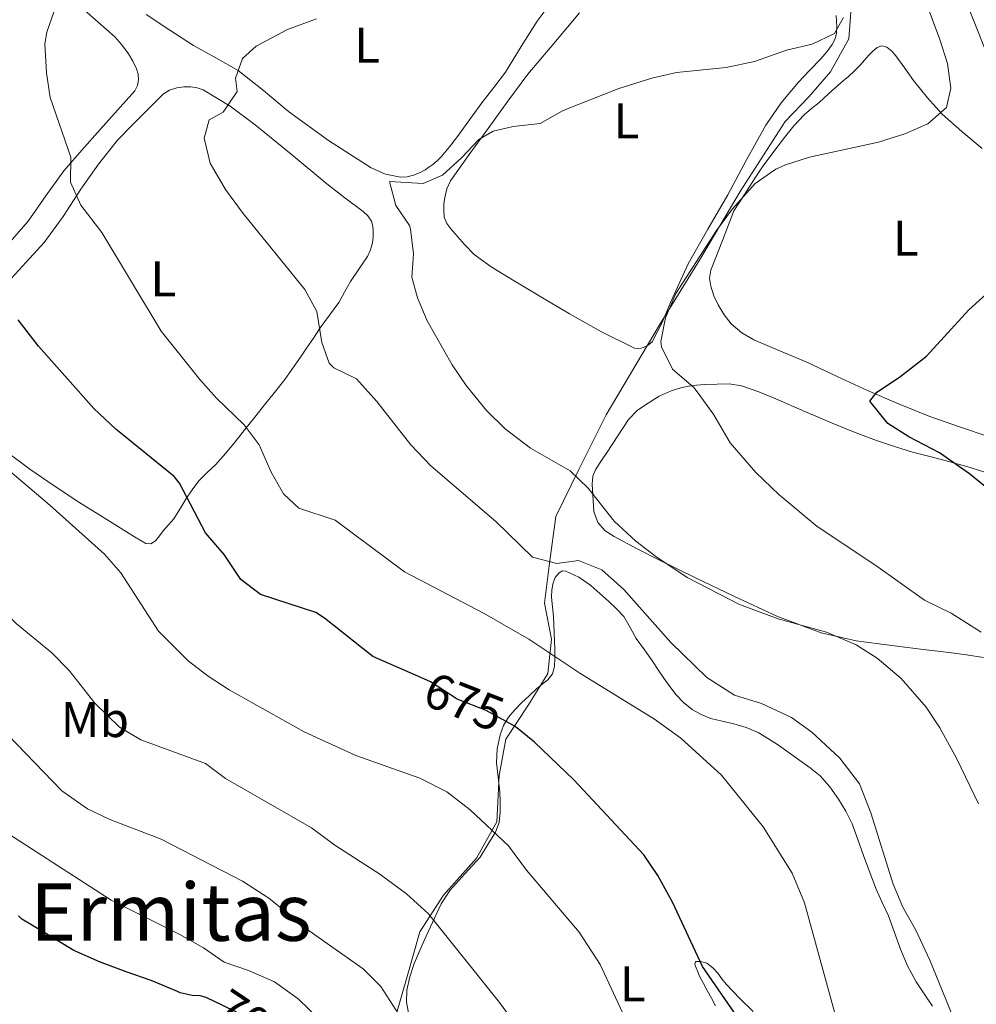
# Model space of a CAD drawing. Units: metres. Extents: x 539317 to 546186, y 4710039 to 4714707.
# Drawn here: x 545779 to 545971, y 4714193 to 4714390 of the extents above; entities that cross this region are included whole.
import ezdxf
from ezdxf.enums import TextEntityAlignment as Align

# ---------------------------------------------------------------- set-up
doc = ezdxf.new("R2010")
doc.units = ezdxf.units.M
doc.header["$MEASUREMENT"] = 0
doc.linetypes.add('DGN Style 5', pattern=[59.50147, 25.50063, -34.00084])
for name, color, linetype, lineweight in [('Nivel 1', 7, 'Continuous', 0), ('Nivel 21', 7, 'Continuous', 0), ('Nivel 22', 7, 'Continuous', 0), ('Nivel 36', 7, 'Continuous', 0), ('Nivel 37', 7, 'Continuous', 0), ('Nivel 4', 7, 'Continuous', 0), ('Nivel 41', 7, 'Continuous', 0), ('Nivel 45', 7, 'Continuous', 0), ('Nivel 5', 7, 'Continuous', 0)]:
    doc.layers.add(name, color=color, linetype=linetype, lineweight=lineweight)
doc.styles.add('Style-Arial Narrow', font='txt')
doc.styles.add('Style-Helvetica-Narrow-Oblique', font='txt')
doc.styles.add('Style-Times New Roman', font='txt')

msp = doc.modelspace()

# ---------------------------------------------------------------- linework, layer by layer
at = {"layer": 'Nivel 1', "color": 7, "linetype": 'Continuous', "lineweight": 0}
msp.add_polyline3d([(545853.39, 4714186.83, 691.46), (545856.82, 4714198.65, 687.92), (545859.36, 4714207.55, 686.08), (545864.06, 4714214.92, 683.75), (545870.66, 4714222.29, 681.33), (545874.73, 4714229.54, 678.98), (545875.23, 4714238.82, 676.54), (545876.5, 4714246.06, 675.24), (545881.08, 4714252.93, 673.02), (545884.89, 4714259.16, 670.88), (545885.65, 4714266.02, 669.35), (545884.25, 4714273.26, 668.11), (545885.26, 4714281.27, 665.16), (545886.53, 4714290.55, 662.35), (545891.1, 4714299.96, 659.75), (545896.56, 4714310.89, 657.59), (545907.36, 4714329.07, 655.7), (545915.24, 4714341.78, 654.97), (545923.36, 4714355.51, 655.79), (545932.38, 4714369.49, 657.08), (545937.08, 4714374.45, 657.82), (545941.4, 4714379.41, 658.62), (545945.09, 4714386.02, 659.53), (545945.84, 4714395.81, 659.46)], dxfattribs=at)
at = {"layer": 'Nivel 21', "color": 7, "linetype": 'Continuous', "lineweight": 0}
msp.add_polyline3d([(545968.71, 4714392.94, 651.4), (545972.33, 4714383.91, 651.38)], dxfattribs=at)
at = {"layer": 'Nivel 22', "color": 30, "linetype": 'DGN Style 5', "lineweight": 30, "flags": 128}
for points, elevation in [([(545877.93, 4714248.85), (545872.58, 4714251.83), (545866.81, 4714254.08), (545861.49, 4714257.52), (545859.54, 4714258.37)], 675), ([(545835.02, 4714182.49), (545833.02, 4714184.5), (545832.22, 4714185.07), (545828.03, 4714187.92), (545822.46, 4714191.67), (545817.88, 4714193.84)], 700)]:
    msp.add_lwpolyline(points, dxfattribs=dict(at, elevation=elevation))
at = {"layer": 'Nivel 36', "color": 92, "linetype": 'Continuous', "lineweight": 0}
for points in [[(545886.39, 4714394.4, 664.53), (545882.78, 4714389.59, 664.03), (545879.61, 4714384.5, 663.24), (545876.47, 4714379.38, 662.42), (545874.1, 4714376.3, 662.08), (545871.72, 4714373.24, 661.78), (545869.29, 4714369.87, 661.43), (545866.86, 4714366.5, 661.17), (545865.26, 4714364.45, 661.12), (545863.58, 4714362.45, 661.12), (545862.78, 4714361.65, 661.12), (545861.93, 4714360.92, 661.12), (545861.17, 4714360.35, 661.14), (545860.38, 4714359.83, 661.15), (545859.27, 4714359.25, 661.18), (545858.1, 4714358.77, 661.2), (545856.79, 4714358.43, 661.23), (545855.48, 4714358.37, 661.26), (545852.49, 4714358.98, 661.36), (545849.62, 4714360.28, 661.49), (545841.1, 4714365.73, 662.17), (545833.11, 4714371.52, 663.25), (545828.13, 4714375.68, 664.34), (545823.05, 4714379.67, 665.46), (545818.6, 4714382.21, 665.9), (545814.14, 4714384.69, 666.42), (545809.36, 4714387.77, 667.4), (545804.62, 4714390.9, 668.42)], [(545792.35, 4714391.77, 670.04), (545795.03, 4714389.33, 669.58), (545796.7, 4714387.89, 669.41), (545798.36, 4714386.44, 669.3), (545799.82, 4714384.8, 669.22), (545801.11, 4714383, 669.18), (545802, 4714381.58, 669.18), (545802.74, 4714380.05, 669.18), (545803.07, 4714378.96, 669.2), (545803.13, 4714377.85, 669.22), (545802.94, 4714376.7, 669.33), (545802.41, 4714375.67, 669.46), (545798.92, 4714371.77, 669.23), (545795.43, 4714367.89, 668.99), (545791.78, 4714363.77, 669.35), (545788.17, 4714359.64, 670.14), (545784.58, 4714354.64, 671.5), (545781.06, 4714349.62, 672.83), (545777.02, 4714344.93, 674.06)], [(545942.57, 4714390.66, 660.76), (545942.62, 4714389.65, 660.46), (545942.65, 4714388.41, 660.28), (545942.62, 4714387.17, 660.19), (545942.35, 4714386, 660.11), (545941.77, 4714384.9, 660.03), (545940.67, 4714383.41, 659.9), (545939.48, 4714382.04, 659.76), (545937.23, 4714379.7, 659.41), (545935, 4714377.35, 658.98), (545931.53, 4714373.22, 658.17), (545928.47, 4714368.77, 657.38), (545924.65, 4714361.84, 656.55), (545920.87, 4714354.88, 655.94), (545916.91, 4714347.98, 655.39), (545912.94, 4714341.09, 655.2), (545909.45, 4714333.32, 655.49), (545907.78, 4714329.36, 655.68), (545905.74, 4714325.49, 655.82), (545904.99, 4714324.78, 655.84), (545904.04, 4714324.32, 655.87), (545903.11, 4714324.08, 655.91), (545902.22, 4714324.2, 655.95), (545895.67, 4714327.49, 656.28), (545889.26, 4714331.08, 656.61), (545883.21, 4714334.64, 657.01), (545877.19, 4714338.24, 657.58), (545873.61, 4714340.44, 658), (545870.23, 4714342.92, 658.43), (545868.25, 4714344.94, 658.72), (545866.39, 4714347.09, 658.96), (545865.53, 4714348.05, 659.03), (545864.71, 4714349.11, 659.09), (545864.22, 4714350.41, 659.16), (545864.12, 4714351.78, 659.23), (545864.14, 4714353.05, 659.27), (545864.31, 4714354.31, 659.3), (545864.72, 4714356.07, 659.35), (545865.46, 4714357.68, 659.42), (545869.2, 4714362.92, 659.82), (545872.97, 4714368.08, 660.38), (545876.95, 4714373.54, 661.14), (545880.95, 4714378.96, 661.92), (545886.09, 4714385.12, 662.56), (545891.26, 4714391.25, 663.36)], [(545922.12, 4714351.64, 655.57), (545924.22, 4714354.94, 655.68), (545926.33, 4714358.24, 655.79), (545927.96, 4714360.63, 655.86), (545929.67, 4714362.96, 655.94), (545930.94, 4714364.66, 656.2), (545932.23, 4714366.32, 656.53), (545934.1, 4714368.64, 656.64), (545936.15, 4714370.82, 656.77), (545937.64, 4714372.09, 657), (545939.13, 4714373.33, 657.25), (545941, 4714375.02, 657.36), (545942.87, 4714376.71, 657.49), (545943.94, 4714377.62, 657.75), (545945, 4714378.53, 658.02), (545946.19, 4714379.64, 658.17), (545947.34, 4714380.8, 658.24), (545948.22, 4714381.77, 658.24), (545949.1, 4714382.76, 658.24), (545949.88, 4714383.54, 658.24), (545950.73, 4714384.28, 658.24), (545951.7, 4714384.62, 658.2), (545952.68, 4714384.37, 658.11), (545953.65, 4714383.57, 658.01), (545954.49, 4714382.63, 657.9), (545956.24, 4714380.15, 657.66), (545958.01, 4714377.7, 657.39), (545960.77, 4714374.24, 656.76), (545963.7, 4714370.96, 655.95), (545967.65, 4714367.5, 655.02), (545971.69, 4714364.13, 654.08)], [(545777.03, 4714337.43, 674.18), (545780.64, 4714341.38, 673.27), (545784.25, 4714345.33, 672.37), (545788.07, 4714350.53, 671.11), (545791.61, 4714355.97, 669.86), (545795.1, 4714360.98, 668.95), (545798.9, 4714365.75, 668.18), (545801.98, 4714368.92, 667.65), (545805.11, 4714372.05, 667.18), (545806.56, 4714373.52, 667.05), (545808.04, 4714374.98, 666.91), (545809.31, 4714375.79, 666.71), (545810.78, 4714376.25, 666.5), (545812.18, 4714376.44, 666.36), (545813.59, 4714376.41, 666.21), (545814.84, 4714376.23, 666.01), (545816.04, 4714375.81, 665.81), (545821.46, 4714372.58, 665.06), (545826.46, 4714368.87, 664.42), (545833.6, 4714362.95, 663.6), (545840.73, 4714357.04, 662.8), (545844.37, 4714354.28, 662.25), (545848.04, 4714351.51, 661.81), (545848.97, 4714350.65, 661.8), (545849.69, 4714349.56, 661.82), (545849.97, 4714348.56, 661.84), (545850.04, 4714347.57, 661.87), (545850.04, 4714346.41, 662.07), (545849.9, 4714345.25, 662.29), (545849.5, 4714343.86, 662.38), (545848.89, 4714342.55, 662.48), (545847.17, 4714340.02, 662.73), (545845.46, 4714337.52, 663.01), (545844.32, 4714335.42, 663.3), (545843.13, 4714333.36, 663.68), (545841.28, 4714330.81, 664.3), (545839.45, 4714328.26, 664.99), (545838.06, 4714326.22, 665.62), (545836.68, 4714324.18, 666.24), (545835.47, 4714322.38, 666.7), (545834.26, 4714320.58, 667.1), (545832.35, 4714317.93, 667.66), (545830.33, 4714315.33, 668.21), (545828.33, 4714312.88, 668.7), (545826.34, 4714310.44, 669.2), (545824.4, 4714307.97, 669.79), (545822.44, 4714305.49, 670.43), (545820.48, 4714303.15, 671.11), (545818.5, 4714300.88, 671.92), (545816.82, 4714299.33, 673.15), (545815.16, 4714297.72, 674.38), (545813.84, 4714295.9, 675), (545812.61, 4714294.02, 675.55), (545811.41, 4714292.04, 676.11), (545810.17, 4714290.08, 676.54), (545809.14, 4714288.88, 676.68), (545808.05, 4714287.72, 676.78), (545807.3, 4714286.72, 676.91), (545806.5, 4714285.72, 677.02), (545805.58, 4714285.13, 677.06), (545804.6, 4714285.16, 677.09), (545803.45, 4714285.83, 677.19), (545802.31, 4714286.53, 677.3), (545796.76, 4714289.99, 677.78), (545791.22, 4714293.46, 678.24), (545786.27, 4714296.69, 678.36), (545781.38, 4714300.02, 678.43), (545776.68, 4714303.53, 678.96)], [(545973.13, 4714306.5, 647.97), (545967.16, 4714308.46, 648.47), (545961.27, 4714310.58, 649.17), (545955, 4714313.06, 650.02), (545948.79, 4714315.72, 650.83), (545942.73, 4714318.54, 651.49), (545936.68, 4714321.4, 652.13), (545931.39, 4714323.64, 652.66), (545926.09, 4714325.88, 653.18), (545923.71, 4714327.25, 653.54), (545921.59, 4714329.08, 653.9), (545920.15, 4714330.87, 654.09), (545918.98, 4714332.87, 654.24), (545918.12, 4714334.7, 654.33), (545917.51, 4714336.6, 654.43), (545917.26, 4714338.23, 654.58), (545917.5, 4714339.83, 654.72), (545919.81, 4714345.73, 655.14), (545922.12, 4714351.64, 655.57)], [(545893.94, 4714298.64, 659.55), (545894.52, 4714300.05, 659.31), (545895.64, 4714301.74, 658.89), (545896.76, 4714303.43, 658.46), (545898.9, 4714306.7, 657.79), (545901.05, 4714309.97, 657.12), (545902.81, 4714311.79, 656.63), (545904.95, 4714313.25, 656.13), (545907.18, 4714314.59, 655.65), (545909.56, 4714315.67, 655.25), (545911.69, 4714316.34, 655), (545913.86, 4714316.76, 654.77), (545916.3, 4714316.96, 654.45), (545918.74, 4714317.03, 654.14), (545921.19, 4714317.05, 654.04), (545923.61, 4714316.71, 653.97), (545927.09, 4714315.49, 653.63), (545930.47, 4714314.08, 653.28), (545936.26, 4714311.58, 652.82), (545942.06, 4714309.11, 652.32), (545946.32, 4714307.38, 651.65), (545950.6, 4714305.75, 650.91), (545954.17, 4714304.53, 650.4), (545957.82, 4714303.44, 650.03), (545961.53, 4714302.48, 649.84), (545965.24, 4714301.52, 649.7), (545968.66, 4714300.55, 649.56), (545972.06, 4714299.51, 649.46)], [(545971.98, 4714262.37, 655.28), (545968.57, 4714262.95, 655.6), (545965.14, 4714263.41, 655.94), (545959.39, 4714264.08, 656.36), (545953.64, 4714264.76, 656.78), (545946.53, 4714265.74, 657.65), (545939.54, 4714267.35, 658.42), (545930.7, 4714270.67, 658.74), (545922.1, 4714274.63, 659.04), (545914.58, 4714278.23, 659.44), (545907.08, 4714281.89, 659.84), (545902.62, 4714284.18, 660.08), (545898.2, 4714286.58, 660.32), (545896.4, 4714287.73, 660.4), (545894.9, 4714289.36, 660.37), (545894.11, 4714291.55, 660.14), (545893.96, 4714293.78, 659.87), (545893.78, 4714297.05, 659.68), (545893.94, 4714298.64, 659.55)], [(545961.82, 4714192.72, 666.48), (545960.16, 4714195.14, 666.54), (545958.54, 4714197.57, 666.64), (545956.83, 4714200.78, 666.82), (545955.4, 4714204.11, 667.01), (545954.2, 4714207.45, 667.17), (545952.98, 4714210.77, 667.3), (545951.76, 4714213.44, 667.34), (545950.55, 4714216.11, 667.34), (545949.25, 4714219.45, 667.32), (545947.99, 4714222.8, 667.3), (545946.88, 4714225.99, 667.3), (545945.75, 4714229.17, 667.33), (545944.5, 4714231.69, 667.38), (545942.98, 4714234.08, 667.47), (545941.31, 4714236.57, 667.6), (545939.32, 4714238.77, 667.73), (545937.34, 4714240.35, 667.85), (545935.3, 4714241.83, 667.97), (545933.16, 4714243.34, 668.1), (545931, 4714244.84, 668.21), (545929.02, 4714246.16, 668.25), (545926.97, 4714247.4, 668.26), (545924.56, 4714248.4, 668.27), (545922.07, 4714249.14, 668.29), (545919.78, 4714249.68, 668.46), (545917.5, 4714250.23, 668.64), (545915.58, 4714250.98, 668.68), (545913.78, 4714252.02, 668.7), (545912.05, 4714253.37, 668.71), (545910.55, 4714254.95, 668.7), (545909.3, 4714256.57, 668.72), (545908.12, 4714258.23, 668.64), (545906.98, 4714259.94, 668.43), (545905.85, 4714261.65, 668.21), (545904.21, 4714263.91, 667.9), (545902.55, 4714266.16, 667.6), (545901.38, 4714268.39, 667.39), (545900.12, 4714270.55, 667.2), (545898.62, 4714272.13, 666.93), (545897.03, 4714273.62, 666.64), (545895.29, 4714275.21, 666.42), (545893.5, 4714276.77, 666.27), (545891.09, 4714278.43, 666.21), (545888.54, 4714279.65, 666.34), (545887.84, 4714279.69, 666.41), (545887.16, 4714279.32, 666.48), (545886.41, 4714278.36, 666.57), (545886.02, 4714277.33, 666.67), (545885.73, 4714275.92, 667.1), (545885.67, 4714274.48, 667.63), (545885.86, 4714272.54, 668.12), (545886.04, 4714270.58, 668.53), (545886.19, 4714267.3, 669.07), (545886.31, 4714264.02, 669.57), (545886.33, 4714262.3, 669.78), (545886.25, 4714260.58, 670), (545885.83, 4714259.13, 670.59), (545884.9, 4714257.94, 671.25), (545883.79, 4714257.05, 671.54), (545882.68, 4714256.16, 671.86), (545881.17, 4714254.74, 672.48), (545879.69, 4714253.3, 673.12), (545878.32, 4714251.91, 673.82), (545877.03, 4714250.44, 674.46), (545876.03, 4714248.79, 674.83), (545875.37, 4714246.92, 675.1), (545874.8, 4714244.12, 675.44), (545874.69, 4714241.35, 675.84), (545875.02, 4714238.46, 676.62), (545875.35, 4714235.56, 677.47), (545875.42, 4714233.54, 677.93), (545875.38, 4714231.51, 678.4), (545875.18, 4714229.42, 678.88), (545874.49, 4714227.51, 679.41), (545872.93, 4714225, 680.29), (545871.37, 4714222.5, 681.17), (545868.34, 4714219.16, 682.26), (545865.32, 4714215.83, 683.34), (545863.62, 4714213.19, 684.17), (545862.29, 4714210.29, 685.02), (545860.2, 4714205.83, 686.27), (545858.23, 4714201.24, 687.33)], [(545858.23, 4714201.24, 687.33), (545857.34, 4714198.59, 687.72), (545856.77, 4714195.88, 688), (545856.7, 4714193.59, 688.23), (545857.08, 4714191.3, 688.4)], [(545918.46, 4714192.79, 675.09), (545917.62, 4714194.31, 675.04), (545916.79, 4714195.84, 675.02), (545916.02, 4714197.27, 675.02), (545915.26, 4714198.71, 675.02), (545914.88, 4714199.54, 675.02), (545914.55, 4714200.39, 675.02), (545914.3, 4714201.03, 675.02), (545914.44, 4714201.62, 675.02), (545915.4, 4714201.64, 674.72), (545916.73, 4714201.32, 674.34), (545917.9, 4714200.39, 674.1), (545918.87, 4714199.28, 673.87), (545919.69, 4714198.16, 673.64), (545920.54, 4714197.08, 673.41), (545921.87, 4714195.68, 673.1), (545923.22, 4714194.31, 672.8), (545925.93, 4714191.62, 672.22)]]:
    msp.add_polyline3d(points, dxfattribs=at)
at = {"layer": 'Nivel 4', "color": 30, "linetype": 'Continuous', "lineweight": 30, "flags": 128}
for points, elevation in [([(545974.82, 4714294.51), (545969.21, 4714299.12), (545963.17, 4714303.28), (545957.09, 4714306.48), (545952.89, 4714309.13), (545949.3, 4714313.62), (545950.69, 4714315.44), (545955.17, 4714318.4), (545960.61, 4714322.64), (545969.06, 4714331.89), (545977.89, 4714339.84)], 650), ([(545859.54, 4714258.37), (545849.97, 4714262.56), (545840.31, 4714270.26), (545838.53, 4714271.36), (545827.53, 4714274.96), (545823.56, 4714278), (545820.25, 4714282.96), (545816.49, 4714287.28), (545811.34, 4714297.25), (545810.25, 4714298.56), (545798.62, 4714308.02), (545794.17, 4714312.15), (545783.13, 4714324.64), (545779.05, 4714329.84)], 675), ([(545922.8, 4714190.5), (545915.86, 4714200.63), (545909.81, 4714213.52), (545906.89, 4714218.8), (545904.12, 4714222.96), (545890.09, 4714237.92), (545882.29, 4714245.44), (545878.41, 4714248.58), (545877.93, 4714248.85)], 675), ([(545817.88, 4714193.84), (545816.44, 4714194.51), (545815.45, 4714194.75), (545813.87, 4714194.87), (545811.47, 4714195.38), (545810.91, 4714195.62), (545805.64, 4714197.81), (545800.65, 4714199.59), (545795.32, 4714201.59), (545790.19, 4714203.83), (545789.21, 4714204.43), (545784.4, 4714207.36), (545779.82, 4714210.1), (545779.15, 4714210.77)], 700)]:
    msp.add_lwpolyline(points, dxfattribs=dict(at, elevation=elevation))
at = {"layer": 'Nivel 5', "color": 30, "linetype": 'Continuous', "lineweight": 0, "flags": 128}
for points, elevation in [([(545971.53, 4714267.48), (545965.5, 4714271.24), (545960.21, 4714273.84), (545950.44, 4714280.79), (545938.77, 4714288.56), (545931.08, 4714294.94), (545926.52, 4714299.34), (545921.33, 4714305.28), (545918.09, 4714310.88), (545915.18, 4714314.94), (545914.09, 4714316.32), (545909.85, 4714320), (545907.64, 4714324.48), (545907.53, 4714325.52), (545908.45, 4714330.24), (545910.53, 4714335.12), (545918.63, 4714347.74), (545921.85, 4714352.08), (545926.37, 4714357.12), (545930.46, 4714359.99), (545932.45, 4714360.88), (545937.23, 4714362.38), (545951.01, 4714365.36), (545956.29, 4714367.04), (545960.86, 4714369.05), (545964.62, 4714372.32), (545965.49, 4714376.16), (545964.77, 4714381.1), (545963.29, 4714385.88), (545954.2, 4714410.3)], 655), ([(545824.27, 4714308.92), (545818.73, 4714314.24), (545815.38, 4714317.96), (545807.66, 4714327.58), (545795.82, 4714347.35), (545791.57, 4714352.8), (545789.53, 4714357.37), (545789.57, 4714362.4), (545785.49, 4714374.32), (545784.71, 4714379.26), (545784.4, 4714385.03), (545784.77, 4714387.36), (545788.61, 4714398.32)], 670), ([(545861.57, 4714300.72), (545857.57, 4714304.88), (545850.73, 4714313.52), (545846.69, 4714318.08), (545842.16, 4714320.31), (545841.25, 4714321.2), (545839.77, 4714325.36), (545838.73, 4714331.52), (545836.34, 4714335.91), (545824.05, 4714351.12), (545820.49, 4714355.92), (545817.45, 4714361.2), (545816.21, 4714366.16), (545817.25, 4714369.84), (545820.05, 4714371.36), (545822.86, 4714375.5), (545822.53, 4714378.16), (545823.93, 4714382.08), (545826.65, 4714384.56), (545832.93, 4714387.92), (545838.69, 4714390)], 665), ([(545858.05, 4714343.04), (545857.49, 4714348), (545857.29, 4714348.72), (545854.53, 4714352.72), (545853.25, 4714357.52), (545860.01, 4714357.12), (545863.89, 4714358.8), (545867.66, 4714362.22), (545871.12, 4714365.91), (545873.97, 4714367.6), (545878.01, 4714368.48), (545883.37, 4714369.12), (545888.01, 4714371.68), (545899.13, 4714376.08), (545905.73, 4714378.16), (545910.61, 4714379.27), (545920.56, 4714380.27), (545926.25, 4714381.52), (545932.61, 4714383.76), (545937.73, 4714384.96), (545942.24, 4714387.09), (545944.01, 4714390.32)], 660), ([(545878.7, 4714188.7), (545875.25, 4714193.47), (545861.1, 4714211.14), (545856.67, 4714215.16), (545851.37, 4714219.12), (545842.37, 4714224.88), (545837.69, 4714228.32), (545820.53, 4714238.24), (545816.5, 4714241.23), (545803.61, 4714245.92), (545799.3, 4714248.46), (545794.4, 4714253.27), (545789.29, 4714259.76), (545785.77, 4714263.32), (545778.69, 4714269.2), (545775.15, 4714272.74), (545762.53, 4714287.92), (545759.12, 4714291.58), (545748.29, 4714299.84), (545745.05, 4714303.65), (545742.39, 4714309.86), (545739.17, 4714321.28), (545730.41, 4714346.56)], 685), ([(545971.01, 4714233.12), (545966.64, 4714242.11), (545963.29, 4714248.32), (545960.51, 4714252.47), (545955.53, 4714258.16), (545950.77, 4714262.24), (545946.56, 4714264.94), (545940.61, 4714267.47), (545930.96, 4714270.09), (545923.22, 4714273.01), (545912.8, 4714278.4), (545906.49, 4714282.59), (545902.54, 4714285.65), (545898.18, 4714289.63), (545893.01, 4714296.24), (545889.4, 4714299.71), (545881.45, 4714304.24), (545876.41, 4714308.08), (545872.65, 4714311.76), (545868.57, 4714316.72), (545865.81, 4714320.88), (545860.83, 4714329.65), (545858.9, 4714334.26), (545857.73, 4714338.4), (545858.05, 4714343.04)], 660), ([(545943.73, 4714185.98), (545936.21, 4714213.36), (545933.73, 4714219.28), (545927.98, 4714228.55), (545919.61, 4714238.88), (545911.48, 4714246.27), (545906.21, 4714250.09), (545891.33, 4714259.29), (545881.13, 4714266.08), (545872.17, 4714271.2), (545856.25, 4714279.52), (545842.41, 4714289.84), (545835.13, 4714292.24), (545832.13, 4714295.12), (545829.64, 4714299.46), (545827.21, 4714304.88), (545824.27, 4714308.92)], 670), ([(545785.41, 4714292.8), (545771.53, 4714304.56)], 680), ([(545968.99, 4714183), (545961.24, 4714201.88), (545958.49, 4714207.92), (545955.89, 4714212.48), (545953.92, 4714217.08), (545949.45, 4714231.36), (545947.21, 4714237.12), (545943.25, 4714242.24), (545937.69, 4714247.44), (545933.64, 4714250.37), (545927.65, 4714253.2), (545922.25, 4714254.88), (545916.73, 4714258.4), (545909.5, 4714265.36), (545900.09, 4714276), (545895.73, 4714279.92), (545891.05, 4714281.76), (545886.69, 4714281.2), (545881.86, 4714282.46), (545874.53, 4714289.6), (545861.57, 4714300.72)], 665), ([(545904.65, 4714181.12), (545895.4, 4714201.02), (545891.21, 4714207.52), (545880.65, 4714219.92), (545877.05, 4714224.72), (545869.38, 4714231.94), (545864.76, 4714235.51), (545859.34, 4714238.26), (545846.57, 4714242.8), (545836.22, 4714247.52), (545821.22, 4714255.91), (545817.01, 4714258.64), (545813.06, 4714261.7), (545807.09, 4714267.68), (545799.61, 4714279.28), (545796.33, 4714283.06), (545785.41, 4714292.8)], 680), ([(545855.17, 4714191.04), (545851.53, 4714196.64), (545847.99, 4714200.18), (545837.21, 4714207.76), (545829.19, 4714214.31), (545823.9, 4714217.7), (545807.65, 4714226.08), (545797.41, 4714230), (545792.91, 4714232.17), (545787.77, 4714235.71), (545769.7, 4714254.44)], 690), ([(545843.85, 4714185.68), (545835.05, 4714194.16), (545830.29, 4714197.6), (545825.09, 4714199.84), (545820.21, 4714201.52), (545816.08, 4714204.35), (545811.37, 4714207.02), (545797.65, 4714213.92), (545775.19, 4714228.35)], 695)]:
    msp.add_lwpolyline(points, dxfattribs=dict(at, elevation=elevation))

# ---------------------------------------------------------------- texts
at = {"layer": 'Nivel 37', "color": 92, "linetype": 'Continuous', "lineweight": 0, "style": 'Style-Arial Narrow'}
for s, p in [('L', (545848.79, 4714384.77, 663.98)), ('L', (545900.65, 4714369.63, 658.98)), ('L', (545956.45, 4714346.19, 652.22)), ('L', (545808.07, 4714338.08, 668.59)), ('Mb', (545794.4, 4714249.99, 685.56)), ('L', (545901.92, 4714197.17, 678.24))]:
    msp.add_text(s, height=7, dxfattribs=at).set_placement(p, align=Align.MIDDLE_CENTER)
at = {"layer": 'Nivel 41', "color": 7, "linetype": 'Continuous', "lineweight": 0, "style": 'Style-Helvetica-Narrow-Oblique'}
for s, rotation, p in [('675', 338.6474, (545868.19, 4714253.53, 675)), ('700', 326.0826, (545826.1, 4714189.22, 700))]:
    msp.add_text(s, height=7, rotation=rotation, dxfattribs=at).set_placement(p, align=Align.MIDDLE_CENTER)
at = {"layer": 'Nivel 45', "color": 7, "linetype": 'Continuous', "lineweight": 0, "style": 'Style-Times New Roman'}
msp.add_text('La Ladera de las Ermitas', height=11.5, dxfattribs=at).set_placement((545749.01, 4714211.52, 705.14), align=Align.MIDDLE_CENTER)

doc.saveas('drawing.dxf')
